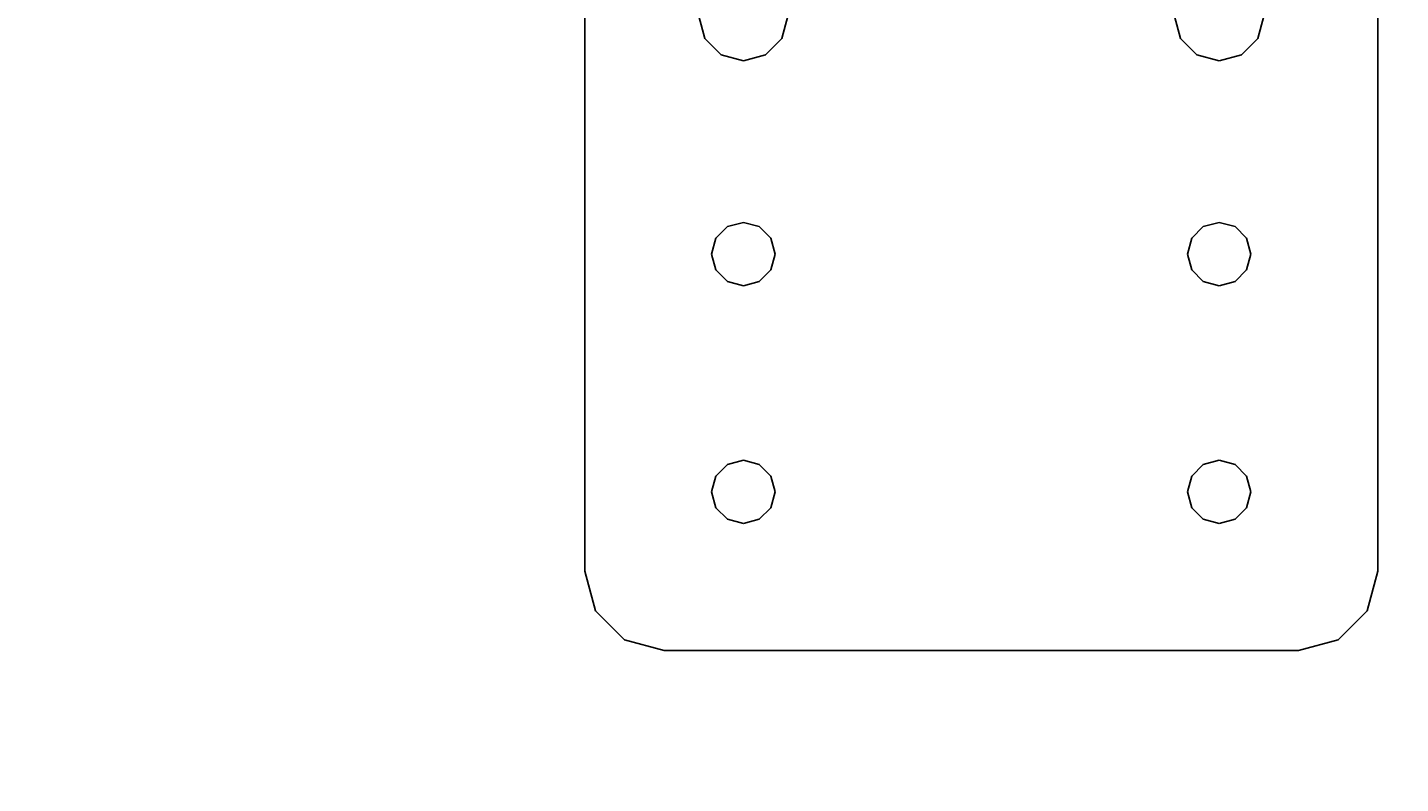
# Model space of a CAD drawing. Extents: x -158 to 22, y 17 to 101.
# Drawn here: x -63 to -58, y 74 to 76 of the extents above; entities that cross this region are included whole.
import ezdxf
from ezdxf.enums import TextEntityAlignment as Align

# ---------------------------------------------------------------- set-up
doc = ezdxf.new("R2010")
doc.units = 0
doc.header["$LTSCALE"] = 96
doc.header["$MEASUREMENT"] = 0
for name, color, linetype in [('AFUWA-3-BTPT', 7, 'Continuous'), ('AFUWK-3-TPLM', 7, 'Continuous'), ('MAIN_FURN', 7, 'Continuous')]:
    doc.layers.add(name, color=color, linetype=linetype)

# ---------------------------------------------------------------- blocks, each defined once
blk = doc.blocks.new('MO6024TP')
at = {"layer": 'AFUWK-3-TPLM', "color": 42, "linetype": 'Continuous'}
for points, invisible_edges in [([(60, -24), (0, 0), (0, -24)], 1), ([(60, 0), (0, 0), (60, -24)], 2), ([(60, 0, 1), (0, -24, 1), (0, 0, 1)], 1), ([(60, -24, 1), (0, -24, 1), (60, 0, 1)], 2)]:
    blk.add_3dface(points, dxfattribs=dict(at, invisible_edges=invisible_edges))
blk = doc.blocks.new('ZN0502TTBRKTZ3')
at = {"layer": 'AFUWA-3-BTPT', "color": 30, "linetype": 'Continuous'}
for points, invisible_edges in [([(0.25, -6, 0.0003), (0.0335, -6.125, 0.0003), (0.5, -6.4, 0.0003)], 15), ([(0.125, -6.0335, 0.0003), (0.0335, -6.125, 0.0003), (0.25, -6, 0.0003)], 2), ([(0.0335, -6.125, 0.0753), (0.25, -6, 0.0753), (0.5, -6.4, 0.0753)], 15), ([(0.125, -6.0335, 0.0753), (0.25, -6, 0.0753), (0.0335, -6.125, 0.0753)], 2), ([(0.25, -6, 0.0753), (0.125, -6.0335, 0.0753), (0.125, -6.0335, 0.0003)], 12), ([(0.25, -6, 0.0003), (0.25, -6, 0.0753), (0.125, -6.0335, 0.0003)], 2), ([(0.25, -6, 0.0753), (5.25, -6, 0.0003), (5.25, -6, 0.0753)], 1), ([(0.25, -6, 0.0003), (5.25, -6, 0.0003), (0.25, -6, 0.0753)], 2), ([(0.25, -6, 0.0003), (0.5, -6.4, 0.0003), (1.25, -6.4, 0.0003)], 15), ([(0.25, -6, 0.0003), (2, -6.3594, 0.0003), (5.25, -6, 0.0003)], 3), ([(1.25, -6.4, 0.0003), (2, -6.3594, 0.0003), (0.25, -6, 0.0003)], 15), ([(0.25, -6, 0.0753), (1.25, -6.4, 0.0753), (0.5, -6.4, 0.0753)], 15), ([(0.25, -6, 0.0753), (5.25, -6, 0.0753), (2, -6.3594, 0.0753)], 14), ([(0.25, -6, 0.0753), (2, -6.3594, 0.0753), (1.25, -6.4, 0.0753)], 15), ([(0.125, -6.0335, 0.0753), (0.0335, -6.125, 0.0753), (0.0335, -6.125, 0.0003)], 12), ([(0.125, -6.0335, 0.0003), (0.125, -6.0335, 0.0753), (0.0335, -6.125, 0.0003)], 2), ([(0, -6.25, 0.0003), (0.0335, -6.125, 0.0753), (0, -6.25, 0.0753)], 1), ([(0.0335, -6.125, 0.0003), (0.0335, -6.125, 0.0753), (0, -6.25, 0.0003)], 2), ([(0.0335, -6.125, 0.0003), (0, -6.25, 0.0003), (0.5, -6.4, 0.0003)], 14), ([(0.5, -6.4, 0.0753), (0, -6.25, 0.0753), (0.0335, -6.125, 0.0753)], 13), ([(0, -8.25, 0.0753), (0, -6.25, 0.0003), (0, -6.25, 0.0753)], 1), ([(0, -8.25, 0.0003), (0, -6.25, 0.0003), (0, -8.25, 0.0753)], 2), ([(0, -6.25, 0.0003), (0, -8.25, 0.0003), (0.45, -7.9134, 0.0003)], 14), ([(0.45, -6.5866, 0.0003), (0, -6.25, 0.0003), (0.45, -7.9134, 0.0003)], 15), ([(0.4134, -6.55, 0.0003), (0, -6.25, 0.0003), (0.45, -6.5866, 0.0003)], 3), ([(0.4, -6.5, 0.0003), (0, -6.25, 0.0003), (0.4134, -6.55, 0.0003)], 3), ([(0.4134, -6.45, 0.0003), (0, -6.25, 0.0003), (0.4, -6.5, 0.0003)], 3), ([(0.45, -6.4134, 0.0003), (0, -6.25, 0.0003), (0.4134, -6.45, 0.0003)], 3), ([(0.5, -6.4, 0.0003), (0, -6.25, 0.0003), (0.45, -6.4134, 0.0003)], 3), ([(0, -6.25, 0.0753), (0.45, -6.5866, 0.0753), (0, -8.25, 0.0753)], 3), ([(0.4134, -6.55, 0.0753), (0.45, -6.5866, 0.0753), (0, -6.25, 0.0753)], 14), ([(0.4, -6.5, 0.0753), (0.4134, -6.55, 0.0753), (0, -6.25, 0.0753)], 14), ([(0, -6.25, 0.0753), (0.4134, -6.45, 0.0753), (0.4, -6.5, 0.0753)], 13), ([(0.45, -6.4134, 0.0753), (0.4134, -6.45, 0.0753), (0, -6.25, 0.0753)], 14), ([(0.5, -6.4, 0.0753), (0.45, -6.4134, 0.0753), (0, -6.25, 0.0753)], 14), ([(1.25, -6.4, 0.0003), (1.9297, -6.3782, 0.0003), (2, -6.3594, 0.0003)], 13), ([(2, -6.3594, 0.0753), (1.9297, -6.3782, 0.0753), (1.25, -6.4, 0.0753)], 14), ([(2, -6.3594, 0.0753), (1.9297, -6.3782, 0.0003), (1.9297, -6.3782, 0.0753)], 1), ([(2, -6.3594, 0.0003), (1.9297, -6.3782, 0.0003), (2, -6.3594, 0.0753)], 2), ([(0.5, -6.4, 0.0753), (0.45, -6.4134, 0.0003), (0.45, -6.4134, 0.0753)], 1), ([(0.5, -6.4, 0.0003), (0.45, -6.4134, 0.0003), (0.5, -6.4, 0.0753)], 2), ([(0.55, -6.4134, 0.0753), (0.5, -6.4, 0.0003), (0.5, -6.4, 0.0753)], 1), ([(0.55, -6.4134, 0.0003), (0.5, -6.4, 0.0003), (0.55, -6.4134, 0.0753)], 2), ([(0.5, -6.4, 0.0003), (0.55, -6.4134, 0.0003), (1.25, -6.4, 0.0003)], 14), ([(0.5, -6.4, 0.0753), (1.25, -6.4, 0.0753), (0.55, -6.4134, 0.0753)], 3), ([(1.25, -6.4, 0.0003), (0.55, -6.4134, 0.0003), (1.2, -6.4134, 0.0003)], 3), ([(1.2, -6.4134, 0.0753), (0.55, -6.4134, 0.0753), (1.25, -6.4, 0.0753)], 3), ([(1.25, -6.4, 0.0753), (1.2, -6.4134, 0.0003), (1.2, -6.4134, 0.0753)], 1), ([(1.25, -6.4, 0.0003), (1.2, -6.4134, 0.0003), (1.25, -6.4, 0.0753)], 2), ([(1.3, -6.4134, 0.0003), (1.9297, -6.3782, 0.0003), (1.25, -6.4, 0.0003)], 3), ([(1.25, -6.4, 0.0753), (1.9297, -6.3782, 0.0753), (1.3, -6.4134, 0.0753)], 3), ([(1.3, -6.4134, 0.0753), (1.25, -6.4, 0.0003), (1.25, -6.4, 0.0753)], 1), ([(1.3, -6.4134, 0.0003), (1.25, -6.4, 0.0003), (1.3, -6.4134, 0.0753)], 2), ([(1.8782, -6.4297, 0.0003), (1.9297, -6.3782, 0.0003), (1.3, -6.4134, 0.0003)], 14), ([(1.9297, -6.3782, 0.0753), (1.8782, -6.4297, 0.0753), (1.3, -6.4134, 0.0753)], 14), ([(1.9297, -6.3782, 0.0753), (1.8782, -6.4297, 0.0003), (1.8782, -6.4297, 0.0753)], 1), ([(1.9297, -6.3782, 0.0003), (1.8782, -6.4297, 0.0003), (1.9297, -6.3782, 0.0753)], 2), ([(0.45, -6.4134, 0.0753), (0.4134, -6.45, 0.0003), (0.4134, -6.45, 0.0753)], 1), ([(0.45, -6.4134, 0.0003), (0.4134, -6.45, 0.0003), (0.45, -6.4134, 0.0753)], 2), ([(0.5866, -6.45, 0.0753), (0.55, -6.4134, 0.0003), (0.55, -6.4134, 0.0753)], 1), ([(0.5866, -6.45, 0.0003), (0.55, -6.4134, 0.0003), (0.5866, -6.45, 0.0753)], 2), ([(0.55, -6.4134, 0.0003), (0.5866, -6.45, 0.0003), (1.2, -6.4134, 0.0003)], 14), ([(0.5866, -6.45, 0.0753), (0.55, -6.4134, 0.0753), (1.2, -6.4134, 0.0753)], 14), ([(1.2, -6.4134, 0.0003), (0.5866, -6.45, 0.0003), (1.1634, -6.45, 0.0003)], 3), ([(1.1634, -6.45, 0.0753), (0.5866, -6.45, 0.0753), (1.2, -6.4134, 0.0753)], 3), ([(1.2, -6.4134, 0.0753), (1.1634, -6.45, 0.0003), (1.1634, -6.45, 0.0753)], 1), ([(1.2, -6.4134, 0.0003), (1.1634, -6.45, 0.0003), (1.2, -6.4134, 0.0753)], 2), ([(1.3366, -6.45, 0.0753), (1.3, -6.4134, 0.0003), (1.3, -6.4134, 0.0753)], 1), ([(1.3366, -6.45, 0.0003), (1.3, -6.4134, 0.0003), (1.3366, -6.45, 0.0753)], 2), ([(1.3366, -6.45, 0.0003), (1.8782, -6.4297, 0.0003), (1.3, -6.4134, 0.0003)], 3), ([(1.3, -6.4134, 0.0753), (1.8782, -6.4297, 0.0753), (1.3366, -6.45, 0.0753)], 3), ([(1.8594, -6.5, 0.0003), (1.8782, -6.4297, 0.0003), (1.3366, -6.45, 0.0003)], 14), ([(1.8782, -6.4297, 0.0753), (1.8594, -6.5, 0.0753), (1.3366, -6.45, 0.0753)], 14), ([(1.8782, -6.4297, 0.0753), (1.8594, -6.5, 0.0003), (1.8594, -6.5, 0.0753)], 1), ([(1.8782, -6.4297, 0.0003), (1.8594, -6.5, 0.0003), (1.8782, -6.4297, 0.0753)], 2), ([(0.4134, -6.45, 0.0753), (0.4, -6.5, 0.0003), (0.4, -6.5, 0.0753)], 1), ([(0.4134, -6.45, 0.0003), (0.4, -6.5, 0.0003), (0.4134, -6.45, 0.0753)], 2), ([(0.6, -6.5, 0.0753), (0.5866, -6.45, 0.0003), (0.5866, -6.45, 0.0753)], 1), ([(0.6, -6.5, 0.0003), (0.5866, -6.45, 0.0003), (0.6, -6.5, 0.0753)], 2), ([(0.5866, -6.45, 0.0003), (0.6, -6.5, 0.0003), (1.1634, -6.45, 0.0003)], 14), ([(0.6, -6.5, 0.0753), (0.5866, -6.45, 0.0753), (1.1634, -6.45, 0.0753)], 14), ([(1.1634, -6.45, 0.0003), (0.6, -6.5, 0.0003), (1.15, -6.5, 0.0003)], 3), ([(1.15, -6.5, 0.0753), (0.6, -6.5, 0.0753), (1.1634, -6.45, 0.0753)], 3), ([(1.1634, -6.45, 0.0753), (1.15, -6.5, 0.0003), (1.15, -6.5, 0.0753)], 1), ([(1.1634, -6.45, 0.0003), (1.15, -6.5, 0.0003), (1.1634, -6.45, 0.0753)], 2), ([(1.35, -6.5, 0.0753), (1.3366, -6.45, 0.0003), (1.3366, -6.45, 0.0753)], 1), ([(1.35, -6.5, 0.0003), (1.3366, -6.45, 0.0003), (1.35, -6.5, 0.0753)], 2), ([(1.35, -6.5, 0.0003), (1.8594, -6.5, 0.0003), (1.3366, -6.45, 0.0003)], 3), ([(1.3366, -6.45, 0.0753), (1.8594, -6.5, 0.0753), (1.35, -6.5, 0.0753)], 3), ([(0.4, -6.5, 0.0753), (0.4134, -6.55, 0.0003), (0.4134, -6.55, 0.0753)], 1), ([(0.4, -6.5, 0.0003), (0.4134, -6.55, 0.0003), (0.4, -6.5, 0.0753)], 2), ([(0.5866, -6.55, 0.0753), (0.6, -6.5, 0.0003), (0.6, -6.5, 0.0753)], 1), ([(0.5866, -6.55, 0.0003), (0.6, -6.5, 0.0003), (0.5866, -6.55, 0.0753)], 2), ([(0.6, -6.5, 0.0003), (0.5866, -6.55, 0.0003), (1.1634, -6.55, 0.0003)], 14), ([(0.5866, -6.55, 0.0753), (0.6, -6.5, 0.0753), (1.1634, -6.55, 0.0753)], 14), ([(1.15, -6.5, 0.0003), (0.6, -6.5, 0.0003), (1.1634, -6.55, 0.0003)], 3), ([(1.1634, -6.55, 0.0753), (0.6, -6.5, 0.0753), (1.15, -6.5, 0.0753)], 3), ([(1.15, -6.5, 0.0753), (1.1634, -6.55, 0.0003), (1.1634, -6.55, 0.0753)], 1), ([(1.15, -6.5, 0.0003), (1.1634, -6.55, 0.0003), (1.15, -6.5, 0.0753)], 2), ([(1.3366, -6.55, 0.0753), (1.35, -6.5, 0.0003), (1.35, -6.5, 0.0753)], 1), ([(1.3366, -6.55, 0.0003), (1.35, -6.5, 0.0003), (1.3366, -6.55, 0.0753)], 2), ([(1.3366, -6.55, 0.0003), (1.8594, -6.5, 0.0003), (1.35, -6.5, 0.0003)], 3), ([(1.8782, -6.5703, 0.0003), (1.8594, -6.5, 0.0003), (1.3366, -6.55, 0.0003)], 14), ([(1.8594, -6.5, 0.0753), (1.8782, -6.5703, 0.0753), (1.3366, -6.55, 0.0753)], 14), ([(1.35, -6.5, 0.0753), (1.8594, -6.5, 0.0753), (1.3366, -6.55, 0.0753)], 3), ([(1.8594, -6.5, 0.0753), (1.8782, -6.5703, 0.0003), (1.8782, -6.5703, 0.0753)], 1), ([(1.8594, -6.5, 0.0003), (1.8782, -6.5703, 0.0003), (1.8594, -6.5, 0.0753)], 2), ([(0.4134, -6.55, 0.0753), (0.45, -6.5866, 0.0003), (0.45, -6.5866, 0.0753)], 1), ([(0.4134, -6.55, 0.0003), (0.45, -6.5866, 0.0003), (0.4134, -6.55, 0.0753)], 2), ([(0.55, -6.5866, 0.0753), (0.5866, -6.55, 0.0003), (0.5866, -6.55, 0.0753)], 1), ([(0.55, -6.5866, 0.0003), (0.5866, -6.55, 0.0003), (0.55, -6.5866, 0.0753)], 2), ([(0.5866, -6.55, 0.0003), (0.55, -6.5866, 0.0003), (1.2, -6.5866, 0.0003)], 14), ([(0.55, -6.5866, 0.0753), (0.5866, -6.55, 0.0753), (1.2, -6.5866, 0.0753)], 14), ([(1.1634, -6.55, 0.0003), (0.5866, -6.55, 0.0003), (1.2, -6.5866, 0.0003)], 3), ([(1.2, -6.5866, 0.0753), (0.5866, -6.55, 0.0753), (1.1634, -6.55, 0.0753)], 3), ([(1.1634, -6.55, 0.0753), (1.2, -6.5866, 0.0003), (1.2, -6.5866, 0.0753)], 1), ([(1.1634, -6.55, 0.0003), (1.2, -6.5866, 0.0003), (1.1634, -6.55, 0.0753)], 2), ([(1.3, -6.5866, 0.0753), (1.3366, -6.55, 0.0003), (1.3366, -6.55, 0.0753)], 1), ([(1.3, -6.5866, 0.0003), (1.3366, -6.55, 0.0003), (1.3, -6.5866, 0.0753)], 2), ([(1.3, -6.5866, 0.0003), (1.8782, -6.5703, 0.0003), (1.3366, -6.55, 0.0003)], 3), ([(1.3366, -6.55, 0.0753), (1.8782, -6.5703, 0.0753), (1.3, -6.5866, 0.0753)], 3), ([(1.9297, -6.6218, 0.0003), (1.8782, -6.5703, 0.0003), (1.3, -6.5866, 0.0003)], 14), ([(1.8782, -6.5703, 0.0753), (1.9297, -6.6218, 0.0753), (1.3, -6.5866, 0.0753)], 14), ([(1.8782, -6.5703, 0.0753), (1.9297, -6.6218, 0.0003), (1.9297, -6.6218, 0.0753)], 1), ([(1.8782, -6.5703, 0.0003), (1.9297, -6.6218, 0.0003), (1.8782, -6.5703, 0.0753)], 2), ([(0, -8.25, 0.0753), (0.45, -6.5866, 0.0753), (0.45, -7.9134, 0.0753)], 15), ([(0.45, -6.5866, 0.0753), (0.5, -6.6, 0.0003), (0.5, -6.6, 0.0753)], 1), ([(0.45, -6.5866, 0.0003), (0.5, -6.6, 0.0003), (0.45, -6.5866, 0.0753)], 2), ([(0.5, -7.9, 0.0003), (0.45, -6.5866, 0.0003), (0.45, -7.9134, 0.0003)], 3), ([(0.5, -6.6, 0.0003), (0.45, -6.5866, 0.0003), (0.5, -7.9, 0.0003)], 14), ([(0.45, -6.5866, 0.0753), (0.5, -6.6, 0.0753), (0.45, -7.9134, 0.0753)], 14), ([(0.45, -7.9134, 0.0753), (0.5, -6.6, 0.0753), (0.5, -7.9, 0.0753)], 3), ([(0.5, -6.6, 0.0753), (0.55, -6.5866, 0.0003), (0.55, -6.5866, 0.0753)], 1), ([(0.5, -6.6, 0.0003), (0.55, -6.5866, 0.0003), (0.5, -6.6, 0.0753)], 2), ([(1.25, -6.6, 0.0003), (0.55, -6.5866, 0.0003), (0.5, -6.6, 0.0003)], 13), ([(0.5, -6.6, 0.0753), (0.55, -6.5866, 0.0753), (1.25, -6.6, 0.0753)], 14), ([(1.25, -7.9, 0.0003), (0.5, -6.6, 0.0003), (0.5, -7.9, 0.0003)], 15), ([(1.25, -6.6, 0.0003), (0.5, -6.6, 0.0003), (1.25, -7.9, 0.0003)], 15), ([(0.5, -7.9, 0.0753), (1.25, -6.6, 0.0753), (1.25, -7.9, 0.0753)], 15), ([(0.5, -6.6, 0.0753), (1.25, -6.6, 0.0753), (0.5, -7.9, 0.0753)], 15), ([(1.2, -6.5866, 0.0003), (0.55, -6.5866, 0.0003), (1.25, -6.6, 0.0003)], 3), ([(1.25, -6.6, 0.0753), (0.55, -6.5866, 0.0753), (1.2, -6.5866, 0.0753)], 3), ([(1.2, -6.5866, 0.0753), (1.25, -6.6, 0.0003), (1.25, -6.6, 0.0753)], 1), ([(1.2, -6.5866, 0.0003), (1.25, -6.6, 0.0003), (1.2, -6.5866, 0.0753)], 2), ([(1.25, -6.6, 0.0753), (1.3, -6.5866, 0.0003), (1.3, -6.5866, 0.0753)], 1), ([(1.25, -6.6, 0.0003), (1.3, -6.5866, 0.0003), (1.25, -6.6, 0.0753)], 2), ([(1.25, -6.6, 0.0003), (1.9297, -6.6218, 0.0003), (1.3, -6.5866, 0.0003)], 3), ([(1.3, -6.5866, 0.0753), (1.9297, -6.6218, 0.0753), (1.25, -6.6, 0.0753)], 3), ([(2, -7.8594, 0.0003), (1.25, -6.6, 0.0003), (1.25, -7.9, 0.0003)], 15), ([(2, -6.6406, 0.0003), (1.25, -6.6, 0.0003), (2, -7.8594, 0.0003)], 15), ([(2, -6.6406, 0.0003), (1.9297, -6.6218, 0.0003), (1.25, -6.6, 0.0003)], 14), ([(1.25, -6.6, 0.0753), (2, -6.6406, 0.0753), (1.25, -7.9, 0.0753)], 15), ([(1.25, -6.6, 0.0753), (1.9297, -6.6218, 0.0753), (2, -6.6406, 0.0753)], 13), ([(1.9297, -6.6218, 0.0753), (2, -6.6406, 0.0003), (2, -6.6406, 0.0753)], 1), ([(1.9297, -6.6218, 0.0003), (2, -6.6406, 0.0003), (1.9297, -6.6218, 0.0753)], 2), ([(1.25, -7.9, 0.0753), (2, -6.6406, 0.0753), (2, -7.8594, 0.0753)], 15), ([(1.25, -7.9, 0.0003), (1.9297, -7.8782, 0.0003), (2, -7.8594, 0.0003)], 13), ([(2, -7.8594, 0.0753), (1.9297, -7.8782, 0.0753), (1.25, -7.9, 0.0753)], 14), ([(2, -7.8594, 0.0753), (1.9297, -7.8782, 0.0003), (1.9297, -7.8782, 0.0753)], 1), ([(2, -7.8594, 0.0003), (1.9297, -7.8782, 0.0003), (2, -7.8594, 0.0753)], 2), ([(0.45, -7.9134, 0.0003), (0, -8.25, 0.0003), (0.4134, -7.95, 0.0003)], 3), ([(0.45, -7.9134, 0.0753), (0.4134, -7.95, 0.0753), (0, -8.25, 0.0753)], 14), ([(0.45, -7.9134, 0.0753), (0.4134, -7.95, 0.0003), (0.4134, -7.95, 0.0753)], 1), ([(0.45, -7.9134, 0.0003), (0.4134, -7.95, 0.0003), (0.45, -7.9134, 0.0753)], 2), ([(0.5, -7.9, 0.0753), (0.45, -7.9134, 0.0003), (0.45, -7.9134, 0.0753)], 1), ([(0.5, -7.9, 0.0003), (0.45, -7.9134, 0.0003), (0.5, -7.9, 0.0753)], 2), ([(0.55, -7.9134, 0.0753), (0.5, -7.9, 0.0003), (0.5, -7.9, 0.0753)], 1), ([(0.55, -7.9134, 0.0003), (0.5, -7.9, 0.0003), (0.55, -7.9134, 0.0753)], 2), ([(0.5, -7.9, 0.0003), (0.55, -7.9134, 0.0003), (1.25, -7.9, 0.0003)], 14), ([(1.25, -7.9, 0.0753), (0.55, -7.9134, 0.0753), (0.5, -7.9, 0.0753)], 13), ([(1.25, -7.9, 0.0003), (0.55, -7.9134, 0.0003), (1.2, -7.9134, 0.0003)], 3), ([(1.2, -7.9134, 0.0753), (0.55, -7.9134, 0.0753), (1.25, -7.9, 0.0753)], 3), ([(0.5866, -7.95, 0.0753), (0.55, -7.9134, 0.0003), (0.55, -7.9134, 0.0753)], 1), ([(0.5866, -7.95, 0.0003), (0.55, -7.9134, 0.0003), (0.5866, -7.95, 0.0753)], 2), ([(0.55, -7.9134, 0.0003), (0.5866, -7.95, 0.0003), (1.2, -7.9134, 0.0003)], 14), ([(0.5866, -7.95, 0.0753), (0.55, -7.9134, 0.0753), (1.2, -7.9134, 0.0753)], 14), ([(1.2, -7.9134, 0.0003), (0.5866, -7.95, 0.0003), (1.1634, -7.95, 0.0003)], 3), ([(1.1634, -7.95, 0.0753), (0.5866, -7.95, 0.0753), (1.2, -7.9134, 0.0753)], 3), ([(1.2, -7.9134, 0.0753), (1.1634, -7.95, 0.0003), (1.1634, -7.95, 0.0753)], 1), ([(1.2, -7.9134, 0.0003), (1.1634, -7.95, 0.0003), (1.2, -7.9134, 0.0753)], 2), ([(1.25, -7.9, 0.0753), (1.2, -7.9134, 0.0003), (1.2, -7.9134, 0.0753)], 1), ([(1.25, -7.9, 0.0003), (1.2, -7.9134, 0.0003), (1.25, -7.9, 0.0753)], 2), ([(1.3, -7.9134, 0.0003), (1.9297, -7.8782, 0.0003), (1.25, -7.9, 0.0003)], 3), ([(1.25, -7.9, 0.0753), (1.9297, -7.8782, 0.0753), (1.3, -7.9134, 0.0753)], 3), ([(1.3, -7.9134, 0.0753), (1.25, -7.9, 0.0003), (1.25, -7.9, 0.0753)], 1), ([(1.3, -7.9134, 0.0003), (1.25, -7.9, 0.0003), (1.3, -7.9134, 0.0753)], 2), ([(1.8782, -7.9297, 0.0003), (1.9297, -7.8782, 0.0003), (1.3, -7.9134, 0.0003)], 14), ([(1.9297, -7.8782, 0.0753), (1.8782, -7.9297, 0.0753), (1.3, -7.9134, 0.0753)], 14), ([(1.3366, -7.95, 0.0753), (1.3, -7.9134, 0.0003), (1.3, -7.9134, 0.0753)], 1), ([(1.3366, -7.95, 0.0003), (1.3, -7.9134, 0.0003), (1.3366, -7.95, 0.0753)], 2), ([(1.3366, -7.95, 0.0003), (1.8782, -7.9297, 0.0003), (1.3, -7.9134, 0.0003)], 3), ([(1.3, -7.9134, 0.0753), (1.8782, -7.9297, 0.0753), (1.3366, -7.95, 0.0753)], 3), ([(1.9297, -7.8782, 0.0753), (1.8782, -7.9297, 0.0003), (1.8782, -7.9297, 0.0753)], 1), ([(1.9297, -7.8782, 0.0003), (1.8782, -7.9297, 0.0003), (1.9297, -7.8782, 0.0753)], 2), ([(0, -8.25, 0.0003), (0.4, -8, 0.0003), (0.4134, -7.95, 0.0003)], 13), ([(0.4134, -7.95, 0.0753), (0.4, -8, 0.0753), (0, -8.25, 0.0753)], 14), ([(0.4134, -7.95, 0.0753), (0.4, -8, 0.0003), (0.4, -8, 0.0753)], 1), ([(0.4134, -7.95, 0.0003), (0.4, -8, 0.0003), (0.4134, -7.95, 0.0753)], 2), ([(0.6, -8, 0.0753), (0.5866, -7.95, 0.0003), (0.5866, -7.95, 0.0753)], 1), ([(0.6, -8, 0.0003), (0.5866, -7.95, 0.0003), (0.6, -8, 0.0753)], 2), ([(0.5866, -7.95, 0.0003), (0.6, -8, 0.0003), (1.1634, -7.95, 0.0003)], 14), ([(0.6, -8, 0.0753), (0.5866, -7.95, 0.0753), (1.1634, -7.95, 0.0753)], 14), ([(1.1634, -7.95, 0.0003), (0.6, -8, 0.0003), (1.15, -8, 0.0003)], 3), ([(1.15, -8, 0.0753), (0.6, -8, 0.0753), (1.1634, -7.95, 0.0753)], 3), ([(1.1634, -7.95, 0.0753), (1.15, -8, 0.0003), (1.15, -8, 0.0753)], 1), ([(1.1634, -7.95, 0.0003), (1.15, -8, 0.0003), (1.1634, -7.95, 0.0753)], 2), ([(1.8594, -8, 0.0003), (1.8782, -7.9297, 0.0003), (1.3366, -7.95, 0.0003)], 14), ([(1.8782, -7.9297, 0.0753), (1.8594, -8, 0.0753), (1.3366, -7.95, 0.0753)], 14), ([(1.35, -8, 0.0753), (1.3366, -7.95, 0.0003), (1.3366, -7.95, 0.0753)], 1), ([(1.35, -8, 0.0003), (1.3366, -7.95, 0.0003), (1.35, -8, 0.0753)], 2), ([(1.35, -8, 0.0003), (1.8594, -8, 0.0003), (1.3366, -7.95, 0.0003)], 3), ([(1.3366, -7.95, 0.0753), (1.8594, -8, 0.0753), (1.35, -8, 0.0753)], 3), ([(1.8782, -7.9297, 0.0753), (1.8594, -8, 0.0003), (1.8594, -8, 0.0753)], 1), ([(1.8782, -7.9297, 0.0003), (1.8594, -8, 0.0003), (1.8782, -7.9297, 0.0753)], 2), ([(0.4134, -8.05, 0.0003), (0.4, -8, 0.0003), (0, -8.25, 0.0003)], 14), ([(0, -8.25, 0.0753), (0.4, -8, 0.0753), (0.4134, -8.05, 0.0753)], 13), ([(0.4, -8, 0.0753), (0.4134, -8.05, 0.0003), (0.4134, -8.05, 0.0753)], 1), ([(0.4, -8, 0.0003), (0.4134, -8.05, 0.0003), (0.4, -8, 0.0753)], 2), ([(0.5866, -8.05, 0.0753), (0.6, -8, 0.0003), (0.6, -8, 0.0753)], 1), ([(0.5866, -8.05, 0.0003), (0.6, -8, 0.0003), (0.5866, -8.05, 0.0753)], 2), ([(0.6, -8, 0.0003), (0.5866, -8.05, 0.0003), (1.1634, -8.05, 0.0003)], 14), ([(0.5866, -8.05, 0.0753), (0.6, -8, 0.0753), (1.1634, -8.05, 0.0753)], 14), ([(1.15, -8, 0.0003), (0.6, -8, 0.0003), (1.1634, -8.05, 0.0003)], 3), ([(1.1634, -8.05, 0.0753), (0.6, -8, 0.0753), (1.15, -8, 0.0753)], 3), ([(1.15, -8, 0.0753), (1.1634, -8.05, 0.0003), (1.1634, -8.05, 0.0753)], 1), ([(1.15, -8, 0.0003), (1.1634, -8.05, 0.0003), (1.15, -8, 0.0753)], 2), ([(1.3366, -8.05, 0.0753), (1.35, -8, 0.0003), (1.35, -8, 0.0753)], 1), ([(1.3366, -8.05, 0.0003), (1.35, -8, 0.0003), (1.3366, -8.05, 0.0753)], 2), ([(1.3366, -8.05, 0.0003), (1.8594, -8, 0.0003), (1.35, -8, 0.0003)], 3), ([(1.8782, -8.0703, 0.0003), (1.8594, -8, 0.0003), (1.3366, -8.05, 0.0003)], 14), ([(1.8594, -8, 0.0753), (1.8782, -8.0703, 0.0753), (1.3366, -8.05, 0.0753)], 14), ([(1.35, -8, 0.0753), (1.8594, -8, 0.0753), (1.3366, -8.05, 0.0753)], 3), ([(1.8594, -8, 0.0753), (1.8782, -8.0703, 0.0003), (1.8782, -8.0703, 0.0753)], 1), ([(1.8594, -8, 0.0003), (1.8782, -8.0703, 0.0003), (1.8594, -8, 0.0753)], 2), ([(0.45, -8.0866, 0.0003), (0.4134, -8.05, 0.0003), (0, -8.25, 0.0003)], 14), ([(0.4134, -8.05, 0.0753), (0.45, -8.0866, 0.0753), (0, -8.25, 0.0753)], 14), ([(0.4134, -8.05, 0.0753), (0.45, -8.0866, 0.0003), (0.45, -8.0866, 0.0753)], 1), ([(0.4134, -8.05, 0.0003), (0.45, -8.0866, 0.0003), (0.4134, -8.05, 0.0753)], 2), ([(0.55, -8.0866, 0.0753), (0.5866, -8.05, 0.0003), (0.5866, -8.05, 0.0753)], 1), ([(0.55, -8.0866, 0.0003), (0.5866, -8.05, 0.0003), (0.55, -8.0866, 0.0753)], 2), ([(0.5866, -8.05, 0.0003), (0.55, -8.0866, 0.0003), (1.2, -8.0866, 0.0003)], 14), ([(0.55, -8.0866, 0.0753), (0.5866, -8.05, 0.0753), (1.2, -8.0866, 0.0753)], 14), ([(1.1634, -8.05, 0.0003), (0.5866, -8.05, 0.0003), (1.2, -8.0866, 0.0003)], 3), ([(1.2, -8.0866, 0.0753), (0.5866, -8.05, 0.0753), (1.1634, -8.05, 0.0753)], 3), ([(1.1634, -8.05, 0.0753), (1.2, -8.0866, 0.0003), (1.2, -8.0866, 0.0753)], 1), ([(1.1634, -8.05, 0.0003), (1.2, -8.0866, 0.0003), (1.1634, -8.05, 0.0753)], 2), ([(1.3, -8.0866, 0.0753), (1.3366, -8.05, 0.0003), (1.3366, -8.05, 0.0753)], 1), ([(1.3, -8.0866, 0.0003), (1.3366, -8.05, 0.0003), (1.3, -8.0866, 0.0753)], 2), ([(1.3, -8.0866, 0.0003), (1.8782, -8.0703, 0.0003), (1.3366, -8.05, 0.0003)], 3), ([(1.3366, -8.05, 0.0753), (1.8782, -8.0703, 0.0753), (1.3, -8.0866, 0.0753)], 3), ([(0, -8.25, 0.0003), (0.5, -8.1, 0.0003), (0.45, -8.0866, 0.0003)], 13), ([(0.45, -8.0866, 0.0753), (0.5, -8.1, 0.0753), (0, -8.25, 0.0753)], 14), ([(0.45, -8.0866, 0.0753), (0.5, -8.1, 0.0003), (0.5, -8.1, 0.0753)], 1), ([(0.45, -8.0866, 0.0003), (0.5, -8.1, 0.0003), (0.45, -8.0866, 0.0753)], 2), ([(0.5, -8.1, 0.0753), (0.55, -8.0866, 0.0003), (0.55, -8.0866, 0.0753)], 1), ([(0.5, -8.1, 0.0003), (0.55, -8.0866, 0.0003), (0.5, -8.1, 0.0753)], 2), ([(0.55, -8.0866, 0.0003), (0.5, -8.1, 0.0003), (1.25, -8.1, 0.0003)], 14), ([(0.5, -8.1, 0.0753), (0.55, -8.0866, 0.0753), (1.25, -8.1, 0.0753)], 14), ([(1.2, -8.0866, 0.0003), (0.55, -8.0866, 0.0003), (1.25, -8.1, 0.0003)], 3), ([(1.25, -8.1, 0.0753), (0.55, -8.0866, 0.0753), (1.2, -8.0866, 0.0753)], 3), ([(1.2, -8.0866, 0.0753), (1.25, -8.1, 0.0003), (1.25, -8.1, 0.0753)], 1), ([(1.2, -8.0866, 0.0003), (1.25, -8.1, 0.0003), (1.2, -8.0866, 0.0753)], 2), ([(1.25, -8.1, 0.0753), (1.3, -8.0866, 0.0003), (1.3, -8.0866, 0.0753)], 1), ([(1.25, -8.1, 0.0003), (1.3, -8.0866, 0.0003), (1.25, -8.1, 0.0753)], 2), ([(1.25, -8.1, 0.0003), (1.9297, -8.1218, 0.0003), (1.3, -8.0866, 0.0003)], 3), ([(1.3, -8.0866, 0.0753), (1.9297, -8.1218, 0.0753), (1.25, -8.1, 0.0753)], 3), ([(1.9297, -8.1218, 0.0003), (1.8782, -8.0703, 0.0003), (1.3, -8.0866, 0.0003)], 14), ([(1.8782, -8.0703, 0.0753), (1.9297, -8.1218, 0.0753), (1.3, -8.0866, 0.0753)], 14), ([(1.8782, -8.0703, 0.0753), (1.9297, -8.1218, 0.0003), (1.9297, -8.1218, 0.0753)], 1), ([(1.8782, -8.0703, 0.0003), (1.9297, -8.1218, 0.0003), (1.8782, -8.0703, 0.0753)], 2), ([(0.0335, -8.375, 0.0003), (0.5, -8.1, 0.0003), (0, -8.25, 0.0003)], 3), ([(0, -8.25, 0.0753), (0.5, -8.1, 0.0753), (0.0335, -8.375, 0.0753)], 3), ([(0.25, -8.5, 0.0003), (0.5, -8.1, 0.0003), (0.0335, -8.375, 0.0003)], 15), ([(0.0335, -8.375, 0.0753), (0.5, -8.1, 0.0753), (0.25, -8.5, 0.0753)], 15), ([(1.25, -8.1, 0.0003), (0.5, -8.1, 0.0003), (0.25, -8.5, 0.0003)], 15), ([(0.25, -8.5, 0.0003), (2, -8.1406, 0.0003), (1.25, -8.1, 0.0003)], 15), ([(0.25, -8.5, 0.0753), (0.5, -8.1, 0.0753), (1.25, -8.1, 0.0753)], 15), ([(1.25, -8.1, 0.0753), (2, -8.1406, 0.0753), (0.25, -8.5, 0.0753)], 15), ([(2, -8.1406, 0.0003), (1.9297, -8.1218, 0.0003), (1.25, -8.1, 0.0003)], 14), ([(1.25, -8.1, 0.0753), (1.9297, -8.1218, 0.0753), (2, -8.1406, 0.0753)], 13), ([(1.9297, -8.1218, 0.0753), (2, -8.1406, 0.0003), (2, -8.1406, 0.0753)], 1), ([(1.9297, -8.1218, 0.0003), (2, -8.1406, 0.0003), (1.9297, -8.1218, 0.0753)], 2), ([(0.25, -8.5, 0.0003), (5.25, -8.5, 0.0003), (2, -8.1406, 0.0003)], 14), ([(0.25, -8.5, 0.0753), (2, -8.1406, 0.0753), (5.25, -8.5, 0.0753)], 3), ([(0, -8.25, 0.0753), (0.0335, -8.375, 0.0753), (0.0335, -8.375, 0.0003)], 12), ([(0, -8.25, 0.0003), (0, -8.25, 0.0753), (0.0335, -8.375, 0.0003)], 2), ([(0.0335, -8.375, 0.0753), (0.125, -8.4665, 0.0753), (0.125, -8.4665, 0.0003)], 12), ([(0.0335, -8.375, 0.0003), (0.0335, -8.375, 0.0753), (0.125, -8.4665, 0.0003)], 2), ([(0.125, -8.4665, 0.0003), (0.25, -8.5, 0.0003), (0.0335, -8.375, 0.0003)], 2), ([(0.125, -8.4665, 0.0753), (0.0335, -8.375, 0.0753), (0.25, -8.5, 0.0753)], 2), ([(0.25, -8.5, 0.0003), (0.125, -8.4665, 0.0753), (0.25, -8.5, 0.0753)], 1), ([(0.125, -8.4665, 0.0003), (0.125, -8.4665, 0.0753), (0.25, -8.5, 0.0003)], 2), ([(5.25, -8.5, 0.0753), (0.25, -8.5, 0.0003), (0.25, -8.5, 0.0753)], 1), ([(5.25, -8.5, 0.0003), (0.25, -8.5, 0.0003), (5.25, -8.5, 0.0753)], 2)]:
    blk.add_3dface(points, dxfattribs=dict(at, invisible_edges=invisible_edges))

msp = doc.modelspace()

# ---------------------------------------------------------------- block references
at = {"layer": 'MAIN_FURN', "color": 65, "linetype": 'Continuous'}
for name, p, rotation in [('ZN0502TTBRKTZ3', (-67, 74, 27.9247), 90), ('MO6024TP', (-44, 77, 28), 270)]:
    msp.add_blockref(name, p, dxfattribs=dict(at, rotation=rotation))
ref = msp.add_blockref('ZN0502TTBRKTZ3', (-60, 74, 27.9247), dxfattribs=dict(at, rotation=90))
ref.add_attrib('CAPMC', 'OFG', dxfattribs={"color": 65, "linetype": 'Continuous', "height": 0.000000012, "width": 0.666667}).set_placement((-60, 74, 27.9247), align=Align.BOTTOM_LEFT)
ref.add_attrib('CAPPN', 'ZN0502-TT-BRKT-Z3', dxfattribs={"color": 65, "linetype": 'Continuous', "height": 0.000000012, "width": 0.666667}).set_placement((-60, 74, 27.9247), align=Align.BOTTOM_LEFT)
ref.add_attrib('CAPMG', 'OFG', dxfattribs={"color": 65, "linetype": 'Continuous', "height": 0.000000012, "width": 0.666667}).set_placement((-60, 74, 27.9247), align=Align.BOTTOM_LEFT)
ref.add_attrib('CAPQTY', '1', dxfattribs={"color": 65, "linetype": 'Continuous', "height": 0.000000012, "width": 0.666667}).set_placement((-60, 74, 27.9247), align=Align.BOTTOM_LEFT)

doc.saveas('drawing.dxf')
